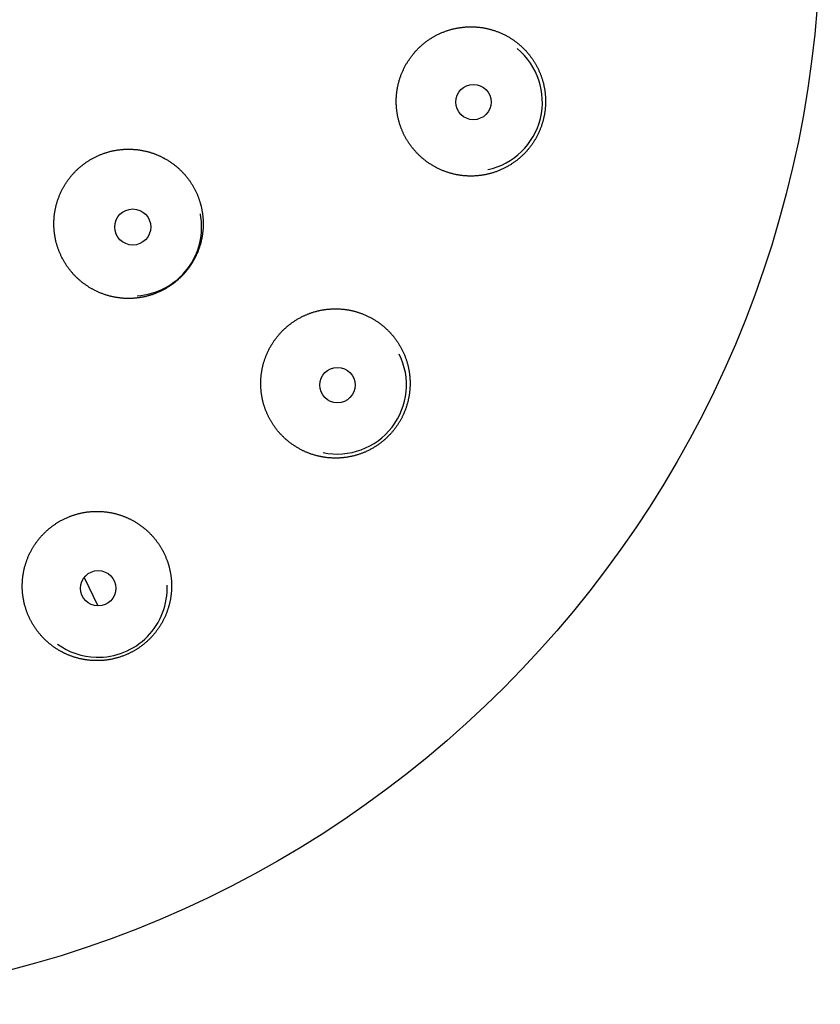
# Model space of a CAD drawing. Units: millimetres. Extents: x 24 to 276, y -20 to 236.
# Drawn here: x 59 to 79, y 181 to 207 of the extents above; entities that cross this region are included whole.
import ezdxf

# ---------------------------------------------------------------- set-up
doc = ezdxf.new("R2010")
doc.units = ezdxf.units.MM

msp = doc.modelspace()

# ---------------------------------------------------------------- linework, layer by layer
at = {"color": 7, "linetype": 'Continuous', "lineweight": 25}
msp.add_line((60.186, 192.355), (60.53, 191.63), dxfattribs=at)
for centre, radius in [((51.419, 208.993), 27.5), ((70.092, 204.456), 0.45), ((61.421, 201.275), 0.459), ((66.632, 197.253), 0.45), ((60.542, 192.08), 0.45)]:
    msp.add_circle(centre, radius, dxfattribs=at)
for centre, radius, start, end in [((70.086, 204.457), 1.76, 282.1465, 50.4874), ((61.419, 201.276), 1.755, 273.7811, 10.8545), ((66.627, 197.257), 1.76, 258.143, 26.5058), ((60.539, 192.086), 1.76, 268.3643, 2.5263), ((60.539, 192.085), 1.759, 233.9921, 268.3711)]:
    msp.add_arc(centre, radius, start, end, dxfattribs=at)
for points, knots in [([(71.331, 203.089), (71.34, 203.098), (71.358, 203.115), (71.384, 203.141), (71.409, 203.167), (71.434, 203.194), (71.459, 203.222), (71.483, 203.25), (71.506, 203.278), (71.53, 203.308), (71.553, 203.338), (71.575, 203.369), (71.597, 203.401), (71.619, 203.433), (71.639, 203.465), (71.659, 203.498), (71.679, 203.531), (71.697, 203.565), (71.715, 203.599), (71.733, 203.633), (71.749, 203.667), (71.765, 203.702), (71.78, 203.737), (71.794, 203.773), (71.808, 203.809), (71.821, 203.845), (71.833, 203.881), (71.845, 203.917), (71.855, 203.953), (71.865, 203.988), (71.874, 204.024), (71.883, 204.06), (71.89, 204.097), (71.897, 204.133), (71.904, 204.17), (71.909, 204.205), (71.913, 204.239), (71.917, 204.272), (71.92, 204.304), (71.923, 204.34), (71.925, 204.378), (71.927, 204.419), (71.928, 204.461), (71.927, 204.502), (71.926, 204.543), (71.924, 204.582), (71.922, 204.617), (71.919, 204.65), (71.916, 204.682), (71.912, 204.715), (71.907, 204.747), (71.902, 204.78), (71.897, 204.812), (71.89, 204.845), (71.883, 204.879), (71.875, 204.915), (71.866, 204.949), (71.857, 204.984), (71.847, 205.019), (71.836, 205.054), (71.825, 205.088), (71.813, 205.122), (71.8, 205.155), (71.788, 205.187), (71.774, 205.22), (71.76, 205.252), (71.745, 205.284), (71.73, 205.316), (71.714, 205.347), (71.697, 205.378), (71.68, 205.409), (71.663, 205.439), (71.646, 205.468), (71.628, 205.495), (71.611, 205.522), (71.593, 205.549), (71.574, 205.575), (71.555, 205.602), (71.535, 205.628), (71.513, 205.656), (71.489, 205.686), (71.462, 205.717), (71.435, 205.748), (71.407, 205.779), (71.378, 205.808), (71.35, 205.835), (71.324, 205.86), (71.3, 205.883), (71.275, 205.905), (71.249, 205.927), (71.221, 205.95), (71.193, 205.972), (71.164, 205.994), (71.134, 206.016), (71.105, 206.037), (71.075, 206.057), (71.044, 206.076), (71.014, 206.095), (70.984, 206.113), (70.953, 206.131), (70.921, 206.148), (70.888, 206.166), (70.852, 206.183), (70.815, 206.201), (70.777, 206.218), (70.738, 206.234), (70.701, 206.248), (70.666, 206.261), (70.632, 206.273), (70.598, 206.284), (70.563, 206.294), (70.529, 206.304), (70.494, 206.313), (70.459, 206.322), (70.424, 206.33), (70.389, 206.337), (70.355, 206.343), (70.32, 206.349), (70.285, 206.354), (70.25, 206.358), (70.215, 206.362), (70.179, 206.365), (70.144, 206.368), (70.108, 206.37), (70.071, 206.371), (70.033, 206.372), (69.993, 206.371), (69.953, 206.37), (69.912, 206.368), (69.872, 206.365), (69.832, 206.362), (69.793, 206.357), (69.753, 206.352), (69.713, 206.345), (69.674, 206.338), (69.635, 206.331), (69.596, 206.322), (69.557, 206.312), (69.518, 206.302), (69.48, 206.291), (69.441, 206.279), (69.403, 206.266), (69.366, 206.253), (69.328, 206.238), (69.291, 206.223), (69.254, 206.207), (69.217, 206.19), (69.181, 206.173), (69.146, 206.155), (69.11, 206.136), (69.076, 206.116), (69.041, 206.096), (69.007, 206.074), (68.974, 206.053), (68.941, 206.03), (68.908, 206.007), (68.877, 205.984), (68.847, 205.961), (68.819, 205.938), (68.791, 205.914), (68.764, 205.89), (68.737, 205.866), (68.71, 205.841), (68.685, 205.816), (68.66, 205.79), (68.635, 205.764), (68.611, 205.738), (68.588, 205.711), (68.563, 205.683), (68.538, 205.652), (68.513, 205.619), (68.488, 205.585), (68.464, 205.551), (68.442, 205.518), (68.421, 205.486), (68.402, 205.456), (68.384, 205.424), (68.366, 205.393), (68.348, 205.361), (68.332, 205.329), (68.316, 205.296), (68.3, 205.262), (68.284, 205.228), (68.269, 205.192), (68.255, 205.155), (68.241, 205.119), (68.228, 205.082), (68.216, 205.045), (68.205, 205.008), (68.194, 204.97), (68.185, 204.934), (68.176, 204.901), (68.169, 204.869), (68.163, 204.837), (68.157, 204.804), (68.151, 204.77), (68.146, 204.735), (68.141, 204.7), (68.137, 204.665), (68.134, 204.63), (68.131, 204.594), (68.129, 204.557), (68.128, 204.52), (68.127, 204.483), (68.128, 204.445), (68.128, 204.408), (68.13, 204.371), (68.132, 204.334), (68.135, 204.298), (68.139, 204.264), (68.143, 204.231), (68.147, 204.199), (68.152, 204.164), (68.159, 204.126), (68.167, 204.085), (68.176, 204.045), (68.185, 204.005), (68.196, 203.965), (68.207, 203.928), (68.217, 203.894), (68.227, 203.863), (68.238, 203.832), (68.249, 203.801), (68.261, 203.771), (68.274, 203.74), (68.287, 203.71), (68.3, 203.679), (68.315, 203.647), (68.331, 203.615), (68.348, 203.583), (68.365, 203.551), (68.383, 203.52), (68.402, 203.488), (68.421, 203.457), (68.441, 203.426), (68.462, 203.394), (68.484, 203.363), (68.508, 203.331), (68.531, 203.3), (68.556, 203.27), (68.581, 203.24), (68.606, 203.21), (68.632, 203.181), (68.658, 203.155), (68.682, 203.13), (68.705, 203.107), (68.728, 203.085), (68.752, 203.063), (68.776, 203.041), (68.801, 203.02), (68.826, 202.999), (68.854, 202.977), (68.884, 202.954), (68.918, 202.929), (68.951, 202.905), (68.986, 202.882), (69.021, 202.86), (69.054, 202.84), (69.085, 202.822), (69.114, 202.805), (69.143, 202.79), (69.175, 202.773), (69.209, 202.757), (69.245, 202.74), (69.282, 202.724), (69.319, 202.708), (69.357, 202.694), (69.394, 202.68), (69.432, 202.667), (69.47, 202.655), (69.509, 202.643), (69.547, 202.633), (69.586, 202.623), (69.625, 202.614), (69.664, 202.606), (69.704, 202.599), (69.743, 202.593), (69.78, 202.587), (69.815, 202.583), (69.847, 202.58), (69.88, 202.577), (69.912, 202.575), (69.945, 202.573), (69.978, 202.572), (70.01, 202.571), (70.046, 202.571), (70.084, 202.572), (70.126, 202.574), (70.167, 202.576), (70.208, 202.58), (70.249, 202.584), (70.288, 202.589), (70.323, 202.594), (70.356, 202.6), (70.388, 202.606), (70.423, 202.613), (70.459, 202.621), (70.498, 202.63), (70.536, 202.641), (70.575, 202.652), (70.613, 202.664), (70.65, 202.676), (70.688, 202.69), (70.725, 202.704), (70.762, 202.719), (70.799, 202.735), (70.836, 202.752), (70.872, 202.77), (70.908, 202.788), (70.944, 202.807), (70.979, 202.827), (71.014, 202.847), (71.048, 202.868), (71.081, 202.89), (71.114, 202.913), (71.146, 202.936), (71.179, 202.96), (71.21, 202.984), (71.241, 203.01), (71.272, 203.036), (71.302, 203.062), (71.322, 203.08), (71.331, 203.089)], [0, 0, 0, 0, 0.003075, 0.006152, 0.009228, 0.012303, 0.015397, 0.018492, 0.021586, 0.02468, 0.0279, 0.031121, 0.034345, 0.037569, 0.040794, 0.044018, 0.047241, 0.050463, 0.053682, 0.056883, 0.060085, 0.063289, 0.066494, 0.069699, 0.072904, 0.076108, 0.07931, 0.08251, 0.085607, 0.088705, 0.091803, 0.0949, 0.098016, 0.101132, 0.104249, 0.107365, 0.110106, 0.112847, 0.115589, 0.11833, 0.121786, 0.125245, 0.128705, 0.132164, 0.135623, 0.13908, 0.141818, 0.144558, 0.147297, 0.150036, 0.152788, 0.15554, 0.158293, 0.161045, 0.164058, 0.167072, 0.170086, 0.1731, 0.176131, 0.179162, 0.182194, 0.185225, 0.188162, 0.1911, 0.194037, 0.196975, 0.199912, 0.202874, 0.205838, 0.208801, 0.211764, 0.214726, 0.217436, 0.220146, 0.222856, 0.225566, 0.228288, 0.231011, 0.233734, 0.236456, 0.239925, 0.243396, 0.246868, 0.250339, 0.25381, 0.257279, 0.260063, 0.262847, 0.265631, 0.268415, 0.271469, 0.274524, 0.277579, 0.280635, 0.28369, 0.286744, 0.289727, 0.292711, 0.295696, 0.29868, 0.301665, 0.304648, 0.30814, 0.311633, 0.315127, 0.318621, 0.322113, 0.32511, 0.328108, 0.331105, 0.334102, 0.337117, 0.340131, 0.343146, 0.34616, 0.349113, 0.352066, 0.35502, 0.357973, 0.360925, 0.363903, 0.366882, 0.369862, 0.372841, 0.375819, 0.379177, 0.382537, 0.385899, 0.389262, 0.392624, 0.395986, 0.399346, 0.402704, 0.406055, 0.409407, 0.412761, 0.416116, 0.419471, 0.422825, 0.426177, 0.429527, 0.432889, 0.436254, 0.43962, 0.442986, 0.446353, 0.449719, 0.453083, 0.456446, 0.459791, 0.463139, 0.466489, 0.469839, 0.473189, 0.476538, 0.479886, 0.483232, 0.486286, 0.489341, 0.492396, 0.495452, 0.498506, 0.50156, 0.504543, 0.507527, 0.510512, 0.513496, 0.51648, 0.519463, 0.522955, 0.526449, 0.529943, 0.533436, 0.536928, 0.539954, 0.542981, 0.546008, 0.549034, 0.552077, 0.555122, 0.558166, 0.56121, 0.564474, 0.56774, 0.571008, 0.574278, 0.577547, 0.580816, 0.584084, 0.587351, 0.590615, 0.593356, 0.596097, 0.598838, 0.601579, 0.604533, 0.607488, 0.610444, 0.6134, 0.616355, 0.619309, 0.62243, 0.625553, 0.628677, 0.631802, 0.634927, 0.638051, 0.641174, 0.644295, 0.647036, 0.649777, 0.652519, 0.65526, 0.658717, 0.662175, 0.665635, 0.669094, 0.672553, 0.67601, 0.678749, 0.681488, 0.684227, 0.686966, 0.689718, 0.692471, 0.695223, 0.697975, 0.701001, 0.704028, 0.707055, 0.710081, 0.713125, 0.716169, 0.719213, 0.722257, 0.725521, 0.728787, 0.732055, 0.735324, 0.738594, 0.741863, 0.745131, 0.748397, 0.751661, 0.754371, 0.757082, 0.759792, 0.762502, 0.765225, 0.767948, 0.770671, 0.773394, 0.776863, 0.780334, 0.783806, 0.787278, 0.79075, 0.794219, 0.797003, 0.799788, 0.802572, 0.805356, 0.808718, 0.812083, 0.815449, 0.818815, 0.822182, 0.825548, 0.828912, 0.832274, 0.83562, 0.838968, 0.842317, 0.845667, 0.849017, 0.852366, 0.855714, 0.85906, 0.861787, 0.864515, 0.867243, 0.869971, 0.872711, 0.875452, 0.878193, 0.880934, 0.884395, 0.887858, 0.891322, 0.894786, 0.89825, 0.901711, 0.904475, 0.90724, 0.910004, 0.912768, 0.916102, 0.919438, 0.922776, 0.926114, 0.929453, 0.93279, 0.936126, 0.93946, 0.942834, 0.946211, 0.949589, 0.952967, 0.956346, 0.959724, 0.963101, 0.966475, 0.969817, 0.973161, 0.976505, 0.979848, 0.98319, 0.986552, 0.989914, 0.993277, 0.996639, 1, 1, 1, 1]), ([(62.619, 199.975), (62.628, 199.983), (62.647, 200.001), (62.674, 200.029), (62.701, 200.057), (62.727, 200.085), (62.753, 200.114), (62.778, 200.144), (62.802, 200.174), (62.827, 200.205), (62.851, 200.238), (62.875, 200.271), (62.898, 200.306), (62.921, 200.34), (62.942, 200.376), (62.963, 200.411), (62.984, 200.447), (63.002, 200.482), (63.018, 200.513), (63.032, 200.543), (63.046, 200.572), (63.06, 200.605), (63.075, 200.64), (63.09, 200.679), (63.104, 200.717), (63.118, 200.756), (63.131, 200.796), (63.141, 200.833), (63.151, 200.867), (63.159, 200.899), (63.167, 200.93), (63.174, 200.962), (63.18, 200.995), (63.186, 201.027), (63.192, 201.059), (63.197, 201.092), (63.201, 201.124), (63.205, 201.157), (63.208, 201.189), (63.211, 201.225), (63.213, 201.263), (63.214, 201.304), (63.215, 201.346), (63.215, 201.387), (63.214, 201.428), (63.212, 201.467), (63.209, 201.502), (63.207, 201.535), (63.203, 201.567), (63.199, 201.6), (63.195, 201.632), (63.19, 201.665), (63.184, 201.697), (63.177, 201.732), (63.17, 201.769), (63.16, 201.809), (63.15, 201.848), (63.139, 201.888), (63.128, 201.925), (63.116, 201.96), (63.105, 201.994), (63.093, 202.027), (63.08, 202.061), (63.066, 202.094), (63.052, 202.127), (63.037, 202.16), (63.02, 202.194), (63.004, 202.227), (62.986, 202.26), (62.968, 202.293), (62.95, 202.325), (62.931, 202.356), (62.911, 202.387), (62.891, 202.417), (62.871, 202.447), (62.849, 202.477), (62.828, 202.506), (62.805, 202.535), (62.782, 202.564), (62.757, 202.593), (62.732, 202.622), (62.705, 202.651), (62.679, 202.679), (62.651, 202.707), (62.623, 202.734), (62.595, 202.761), (62.566, 202.786), (62.538, 202.81), (62.511, 202.832), (62.486, 202.853), (62.46, 202.873), (62.431, 202.894), (62.4, 202.916), (62.366, 202.939), (62.331, 202.962), (62.296, 202.983), (62.261, 203.004), (62.227, 203.023), (62.196, 203.04), (62.167, 203.055), (62.137, 203.069), (62.107, 203.083), (62.077, 203.097), (62.047, 203.11), (62.017, 203.122), (61.986, 203.134), (61.955, 203.145), (61.924, 203.156), (61.893, 203.166), (61.862, 203.176), (61.831, 203.185), (61.799, 203.194), (61.767, 203.202), (61.733, 203.21), (61.695, 203.218), (61.655, 203.226), (61.614, 203.233), (61.573, 203.239), (61.532, 203.244), (61.494, 203.248), (61.458, 203.251), (61.425, 203.253), (61.392, 203.255), (61.357, 203.256), (61.319, 203.256), (61.279, 203.256), (61.238, 203.255), (61.198, 203.253), (61.157, 203.25), (61.117, 203.246), (61.077, 203.241), (61.037, 203.236), (60.998, 203.23), (60.959, 203.223), (60.92, 203.215), (60.881, 203.206), (60.842, 203.197), (60.804, 203.186), (60.766, 203.175), (60.729, 203.164), (60.692, 203.151), (60.656, 203.138), (60.62, 203.125), (60.584, 203.11), (60.549, 203.095), (60.514, 203.079), (60.479, 203.063), (60.445, 203.045), (60.411, 203.028), (60.378, 203.01), (60.347, 202.991), (60.315, 202.972), (60.284, 202.952), (60.253, 202.932), (60.223, 202.911), (60.193, 202.89), (60.163, 202.867), (60.134, 202.845), (60.105, 202.822), (60.077, 202.798), (60.049, 202.774), (60.022, 202.749), (59.995, 202.723), (59.969, 202.697), (59.943, 202.67), (59.917, 202.643), (59.891, 202.614), (59.866, 202.585), (59.841, 202.556), (59.817, 202.526), (59.794, 202.495), (59.771, 202.464), (59.749, 202.433), (59.728, 202.401), (59.706, 202.368), (59.685, 202.334), (59.665, 202.299), (59.646, 202.264), (59.627, 202.229), (59.609, 202.194), (59.592, 202.158), (59.576, 202.121), (59.56, 202.084), (59.545, 202.047), (59.531, 202.009), (59.517, 201.971), (59.504, 201.933), (59.493, 201.895), (59.482, 201.856), (59.472, 201.819), (59.464, 201.785), (59.457, 201.753), (59.45, 201.721), (59.444, 201.686), (59.437, 201.648), (59.431, 201.607), (59.426, 201.566), (59.422, 201.525), (59.419, 201.484), (59.417, 201.446), (59.416, 201.41), (59.415, 201.378), (59.415, 201.345), (59.415, 201.312), (59.416, 201.279), (59.418, 201.246), (59.42, 201.213), (59.423, 201.178), (59.427, 201.14), (59.432, 201.1), (59.438, 201.06), (59.445, 201.02), (59.452, 200.981), (59.46, 200.945), (59.468, 200.91), (59.477, 200.876), (59.486, 200.841), (59.496, 200.807), (59.507, 200.773), (59.518, 200.738), (59.531, 200.702), (59.544, 200.668), (59.558, 200.633), (59.572, 200.598), (59.588, 200.564), (59.604, 200.53), (59.621, 200.495), (59.639, 200.461), (59.657, 200.427), (59.677, 200.394), (59.696, 200.361), (59.717, 200.328), (59.738, 200.296), (59.759, 200.265), (59.781, 200.235), (59.803, 200.205), (59.826, 200.176), (59.849, 200.148), (59.873, 200.119), (59.897, 200.092), (59.922, 200.064), (59.946, 200.038), (59.97, 200.014), (59.993, 199.991), (60.017, 199.969), (60.043, 199.945), (60.072, 199.919), (60.103, 199.893), (60.135, 199.867), (60.168, 199.841), (60.201, 199.817), (60.233, 199.795), (60.262, 199.775), (60.289, 199.757), (60.317, 199.739), (60.345, 199.722), (60.374, 199.706), (60.403, 199.69), (60.432, 199.674), (60.463, 199.658), (60.497, 199.641), (60.533, 199.625), (60.569, 199.609), (60.606, 199.593), (60.643, 199.579), (60.681, 199.565), (60.718, 199.552), (60.756, 199.54), (60.795, 199.529), (60.834, 199.518), (60.873, 199.508), (60.912, 199.499), (60.952, 199.491), (60.991, 199.484), (61.031, 199.477), (61.07, 199.472), (61.107, 199.468), (61.142, 199.464), (61.178, 199.461), (61.214, 199.459), (61.25, 199.457), (61.286, 199.456), (61.322, 199.456), (61.358, 199.457), (61.394, 199.458), (61.429, 199.46), (61.464, 199.462), (61.499, 199.465), (61.534, 199.469), (61.569, 199.473), (61.604, 199.478), (61.639, 199.484), (61.674, 199.49), (61.709, 199.498), (61.746, 199.506), (61.783, 199.515), (61.821, 199.525), (61.858, 199.535), (61.894, 199.547), (61.931, 199.559), (61.967, 199.572), (62.003, 199.585), (62.038, 199.599), (62.073, 199.614), (62.106, 199.629), (62.139, 199.644), (62.172, 199.661), (62.205, 199.678), (62.238, 199.695), (62.27, 199.714), (62.302, 199.733), (62.336, 199.753), (62.369, 199.775), (62.402, 199.798), (62.434, 199.821), (62.466, 199.845), (62.498, 199.869), (62.529, 199.895), (62.56, 199.921), (62.59, 199.947), (62.609, 199.965), (62.619, 199.975)], [0, 0, 0, 0, 0.003238, 0.006479, 0.00972, 0.012962, 0.016205, 0.019446, 0.022687, 0.025925, 0.029392, 0.032862, 0.036334, 0.039806, 0.043279, 0.04675, 0.05022, 0.053688, 0.056425, 0.059162, 0.061899, 0.064636, 0.068091, 0.071549, 0.075006, 0.078464, 0.081921, 0.085377, 0.08812, 0.090864, 0.093607, 0.09635, 0.099106, 0.101863, 0.10462, 0.107376, 0.110114, 0.112852, 0.11559, 0.118328, 0.121784, 0.125241, 0.1287, 0.132158, 0.135616, 0.139072, 0.141814, 0.144557, 0.1473, 0.150042, 0.152798, 0.155554, 0.15831, 0.161065, 0.164471, 0.167879, 0.171286, 0.174694, 0.1781, 0.18108, 0.184062, 0.187043, 0.190025, 0.193007, 0.195987, 0.199115, 0.202243, 0.205373, 0.208502, 0.21163, 0.214758, 0.217799, 0.22084, 0.223881, 0.226922, 0.229981, 0.23304, 0.236099, 0.239158, 0.24241, 0.245664, 0.24892, 0.252177, 0.255435, 0.258692, 0.261948, 0.265202, 0.268454, 0.271187, 0.27392, 0.276653, 0.279386, 0.28284, 0.286296, 0.289752, 0.293209, 0.296664, 0.300118, 0.302866, 0.305614, 0.308362, 0.31111, 0.313871, 0.316632, 0.319393, 0.322154, 0.324888, 0.327622, 0.330356, 0.333089, 0.335836, 0.338583, 0.34133, 0.344077, 0.347534, 0.350993, 0.354454, 0.357914, 0.361373, 0.36483, 0.367586, 0.370342, 0.373099, 0.375854, 0.379242, 0.382633, 0.386025, 0.389417, 0.39281, 0.396202, 0.399592, 0.40298, 0.406299, 0.40962, 0.412943, 0.416266, 0.419589, 0.422912, 0.426233, 0.429552, 0.43277, 0.43599, 0.439212, 0.442434, 0.445658, 0.44888, 0.452102, 0.455322, 0.45854, 0.461619, 0.464698, 0.467777, 0.470856, 0.473953, 0.477051, 0.480149, 0.483246, 0.486331, 0.489416, 0.492501, 0.495586, 0.49869, 0.501794, 0.504898, 0.508002, 0.511213, 0.514428, 0.517643, 0.52086, 0.524077, 0.527294, 0.53051, 0.533724, 0.536936, 0.540269, 0.543604, 0.546941, 0.550278, 0.553616, 0.556953, 0.560288, 0.563621, 0.566994, 0.570369, 0.573745, 0.577122, 0.580499, 0.583876, 0.587251, 0.590623, 0.593361, 0.596099, 0.598837, 0.601575, 0.605031, 0.608489, 0.611947, 0.615405, 0.618863, 0.622319, 0.625061, 0.627804, 0.630547, 0.633289, 0.636045, 0.6388, 0.641556, 0.644312, 0.647718, 0.651125, 0.654533, 0.65794, 0.661346, 0.664326, 0.667308, 0.67029, 0.673271, 0.676253, 0.679233, 0.682361, 0.685489, 0.688618, 0.691747, 0.694876, 0.698003, 0.701221, 0.704441, 0.707663, 0.710886, 0.71411, 0.717332, 0.720554, 0.723775, 0.726993, 0.730071, 0.73315, 0.73623, 0.739308, 0.742406, 0.745504, 0.748601, 0.751699, 0.754431, 0.757164, 0.759897, 0.76263, 0.766084, 0.76954, 0.772996, 0.776453, 0.779908, 0.783362, 0.78611, 0.788858, 0.791606, 0.794354, 0.797114, 0.799876, 0.802637, 0.805398, 0.80873, 0.812065, 0.815401, 0.818738, 0.822075, 0.825411, 0.828746, 0.832078, 0.835453, 0.83883, 0.842209, 0.845588, 0.848967, 0.852346, 0.855723, 0.859098, 0.862106, 0.865116, 0.868125, 0.871134, 0.87416, 0.877187, 0.880213, 0.88324, 0.886182, 0.889125, 0.892069, 0.895012, 0.897954, 0.900922, 0.903891, 0.90686, 0.909829, 0.912797, 0.916014, 0.919235, 0.922457, 0.925679, 0.928903, 0.932126, 0.935347, 0.938568, 0.941786, 0.944864, 0.947944, 0.951023, 0.954101, 0.957199, 0.960297, 0.963394, 0.966492, 0.969832, 0.973174, 0.976517, 0.979858, 0.983199, 0.986559, 0.989919, 0.99328, 0.996641, 1, 1, 1, 1]), ([(67.884, 195.912), (67.892, 195.92), (67.909, 195.936), (67.934, 195.961), (67.958, 195.986), (67.982, 196.011), (68.005, 196.037), (68.028, 196.064), (68.051, 196.091), (68.073, 196.118), (68.094, 196.146), (68.115, 196.175), (68.136, 196.204), (68.157, 196.234), (68.177, 196.264), (68.196, 196.295), (68.215, 196.326), (68.233, 196.357), (68.251, 196.389), (68.267, 196.42), (68.282, 196.45), (68.297, 196.48), (68.31, 196.509), (68.325, 196.542), (68.34, 196.577), (68.355, 196.616), (68.369, 196.655), (68.383, 196.694), (68.395, 196.733), (68.406, 196.77), (68.416, 196.804), (68.424, 196.836), (68.431, 196.868), (68.438, 196.9), (68.445, 196.932), (68.451, 196.964), (68.456, 196.996), (68.461, 197.031), (68.466, 197.067), (68.47, 197.105), (68.474, 197.143), (68.476, 197.181), (68.478, 197.219), (68.479, 197.257), (68.48, 197.296), (68.479, 197.334), (68.478, 197.372), (68.476, 197.409), (68.474, 197.446), (68.47, 197.483), (68.466, 197.52), (68.461, 197.556), (68.456, 197.593), (68.45, 197.63), (68.443, 197.666), (68.435, 197.702), (68.427, 197.737), (68.419, 197.772), (68.409, 197.807), (68.399, 197.842), (68.388, 197.877), (68.377, 197.911), (68.364, 197.946), (68.351, 197.982), (68.336, 198.018), (68.321, 198.054), (68.305, 198.089), (68.288, 198.125), (68.271, 198.16), (68.253, 198.194), (68.234, 198.228), (68.215, 198.261), (68.195, 198.293), (68.176, 198.324), (68.156, 198.355), (68.135, 198.385), (68.114, 198.414), (68.093, 198.443), (68.071, 198.472), (68.048, 198.499), (68.025, 198.527), (68.002, 198.553), (67.978, 198.58), (67.952, 198.607), (67.925, 198.636), (67.895, 198.665), (67.864, 198.694), (67.833, 198.721), (67.802, 198.748), (67.771, 198.774), (67.739, 198.799), (67.707, 198.823), (67.674, 198.847), (67.641, 198.869), (67.608, 198.891), (67.574, 198.913), (67.54, 198.933), (67.505, 198.953), (67.47, 198.972), (67.434, 198.991), (67.398, 199.008), (67.362, 199.025), (67.325, 199.041), (67.288, 199.057), (67.252, 199.071), (67.217, 199.083), (67.183, 199.095), (67.149, 199.106), (67.115, 199.117), (67.08, 199.126), (67.046, 199.136), (67.011, 199.144), (66.974, 199.152), (66.937, 199.16), (66.898, 199.167), (66.859, 199.173), (66.821, 199.178), (66.781, 199.183), (66.742, 199.187), (66.703, 199.19), (66.664, 199.192), (66.624, 199.193), (66.584, 199.194), (66.544, 199.193), (66.504, 199.192), (66.464, 199.19), (66.424, 199.187), (66.384, 199.184), (66.344, 199.179), (66.305, 199.174), (66.265, 199.167), (66.226, 199.16), (66.186, 199.153), (66.147, 199.144), (66.108, 199.134), (66.07, 199.124), (66.031, 199.113), (65.996, 199.102), (65.963, 199.091), (65.932, 199.08), (65.902, 199.069), (65.872, 199.057), (65.842, 199.044), (65.812, 199.032), (65.782, 199.018), (65.75, 199.003), (65.716, 198.986), (65.679, 198.967), (65.643, 198.947), (65.607, 198.926), (65.571, 198.904), (65.539, 198.883), (65.509, 198.863), (65.482, 198.844), (65.455, 198.825), (65.426, 198.804), (65.397, 198.781), (65.367, 198.756), (65.337, 198.731), (65.307, 198.705), (65.279, 198.678), (65.25, 198.651), (65.223, 198.624), (65.195, 198.595), (65.17, 198.567), (65.145, 198.54), (65.122, 198.512), (65.099, 198.484), (65.077, 198.456), (65.055, 198.427), (65.034, 198.398), (65.013, 198.369), (64.993, 198.339), (64.975, 198.311), (64.957, 198.283), (64.94, 198.254), (64.923, 198.223), (64.904, 198.189), (64.885, 198.153), (64.866, 198.116), (64.849, 198.078), (64.832, 198.04), (64.818, 198.005), (64.805, 197.972), (64.793, 197.941), (64.783, 197.911), (64.772, 197.88), (64.762, 197.849), (64.753, 197.817), (64.744, 197.786), (64.736, 197.754), (64.729, 197.723), (64.722, 197.691), (64.715, 197.659), (64.709, 197.626), (64.703, 197.592), (64.698, 197.557), (64.693, 197.522), (64.689, 197.487), (64.686, 197.452), (64.683, 197.416), (64.681, 197.379), (64.68, 197.342), (64.68, 197.305), (64.68, 197.267), (64.681, 197.23), (64.682, 197.193), (64.685, 197.156), (64.688, 197.119), (64.691, 197.083), (64.695, 197.048), (64.7, 197.013), (64.706, 196.978), (64.712, 196.943), (64.719, 196.908), (64.727, 196.873), (64.735, 196.838), (64.744, 196.804), (64.753, 196.769), (64.763, 196.735), (64.774, 196.701), (64.786, 196.668), (64.798, 196.634), (64.81, 196.601), (64.824, 196.568), (64.838, 196.535), (64.852, 196.503), (64.866, 196.473), (64.88, 196.444), (64.895, 196.415), (64.91, 196.386), (64.926, 196.358), (64.942, 196.33), (64.959, 196.302), (64.978, 196.272), (64.999, 196.24), (65.022, 196.205), (65.046, 196.172), (65.071, 196.139), (65.096, 196.106), (65.121, 196.076), (65.144, 196.049), (65.166, 196.024), (65.189, 195.999), (65.213, 195.973), (65.24, 195.946), (65.268, 195.918), (65.298, 195.891), (65.328, 195.864), (65.358, 195.838), (65.389, 195.813), (65.421, 195.788), (65.453, 195.764), (65.485, 195.74), (65.518, 195.718), (65.552, 195.696), (65.585, 195.674), (65.62, 195.654), (65.655, 195.634), (65.69, 195.615), (65.723, 195.598), (65.754, 195.582), (65.784, 195.568), (65.813, 195.555), (65.843, 195.542), (65.874, 195.53), (65.904, 195.518), (65.935, 195.506), (65.968, 195.494), (66.005, 195.482), (66.044, 195.47), (66.084, 195.459), (66.124, 195.449), (66.164, 195.439), (66.202, 195.431), (66.237, 195.425), (66.27, 195.419), (66.303, 195.414), (66.338, 195.409), (66.375, 195.404), (66.415, 195.401), (66.455, 195.398), (66.495, 195.395), (66.535, 195.394), (66.575, 195.393), (66.616, 195.394), (66.656, 195.395), (66.696, 195.397), (66.736, 195.4), (66.775, 195.404), (66.815, 195.408), (66.855, 195.413), (66.894, 195.42), (66.934, 195.427), (66.972, 195.434), (67.008, 195.442), (67.044, 195.451), (67.079, 195.46), (67.114, 195.47), (67.149, 195.481), (67.183, 195.492), (67.217, 195.504), (67.251, 195.516), (67.284, 195.529), (67.317, 195.542), (67.35, 195.556), (67.384, 195.572), (67.42, 195.589), (67.457, 195.608), (67.494, 195.628), (67.53, 195.648), (67.566, 195.669), (67.6, 195.691), (67.633, 195.712), (67.666, 195.735), (67.699, 195.758), (67.731, 195.782), (67.763, 195.807), (67.794, 195.832), (67.824, 195.858), (67.854, 195.884), (67.874, 195.903), (67.884, 195.912)], [0, 0, 0, 0, 0.002924, 0.005849, 0.008775, 0.0117, 0.014624, 0.017574, 0.020524, 0.023474, 0.026424, 0.029374, 0.032403, 0.035433, 0.038462, 0.041491, 0.044538, 0.047586, 0.050633, 0.05368, 0.056421, 0.059161, 0.061902, 0.064642, 0.068099, 0.071557, 0.075016, 0.078476, 0.081934, 0.085391, 0.08813, 0.09087, 0.09361, 0.096349, 0.099102, 0.101855, 0.104608, 0.10736, 0.11056, 0.113761, 0.116965, 0.120169, 0.123373, 0.126578, 0.129781, 0.132983, 0.136182, 0.13928, 0.142378, 0.145477, 0.148574, 0.151691, 0.154809, 0.157926, 0.161043, 0.164068, 0.167094, 0.17012, 0.173145, 0.176188, 0.179231, 0.182274, 0.185317, 0.188583, 0.19185, 0.19512, 0.19839, 0.201661, 0.204931, 0.208201, 0.211468, 0.214734, 0.217784, 0.220836, 0.223888, 0.22694, 0.229992, 0.233042, 0.236026, 0.23901, 0.241995, 0.244979, 0.247963, 0.250947, 0.254443, 0.257941, 0.261439, 0.264937, 0.268434, 0.271793, 0.275155, 0.278518, 0.281882, 0.285246, 0.288609, 0.291971, 0.29533, 0.298679, 0.30203, 0.305382, 0.308735, 0.312089, 0.315441, 0.318792, 0.322141, 0.325141, 0.328142, 0.331143, 0.334144, 0.337161, 0.340179, 0.343198, 0.346215, 0.349505, 0.352796, 0.35609, 0.359385, 0.36268, 0.365974, 0.369268, 0.37256, 0.375849, 0.379208, 0.382569, 0.385932, 0.389296, 0.392659, 0.396022, 0.399384, 0.402743, 0.406091, 0.409442, 0.412794, 0.416147, 0.4195, 0.422852, 0.426203, 0.429552, 0.432261, 0.434971, 0.43768, 0.44039, 0.443112, 0.445834, 0.448556, 0.451278, 0.454748, 0.45822, 0.461692, 0.465164, 0.468636, 0.472105, 0.47489, 0.477676, 0.480461, 0.483246, 0.486523, 0.489804, 0.493086, 0.496369, 0.499652, 0.502935, 0.506217, 0.509498, 0.512775, 0.515786, 0.518797, 0.521808, 0.524818, 0.527846, 0.530874, 0.533903, 0.53693, 0.539697, 0.542463, 0.54523, 0.547996, 0.551465, 0.554935, 0.558406, 0.561877, 0.565347, 0.568816, 0.571534, 0.574252, 0.57697, 0.579687, 0.582418, 0.585149, 0.58788, 0.59061, 0.59335, 0.596091, 0.598832, 0.601572, 0.604526, 0.607481, 0.610436, 0.613391, 0.616346, 0.619299, 0.622421, 0.625545, 0.62867, 0.631795, 0.634921, 0.638046, 0.641169, 0.644291, 0.647258, 0.650227, 0.653195, 0.656163, 0.65913, 0.662124, 0.665118, 0.668113, 0.671107, 0.674101, 0.677077, 0.680053, 0.68303, 0.686006, 0.688999, 0.691993, 0.694986, 0.697979, 0.700689, 0.703398, 0.706108, 0.708818, 0.71154, 0.714263, 0.716985, 0.719707, 0.723177, 0.726649, 0.730122, 0.733594, 0.737066, 0.740536, 0.743321, 0.746106, 0.748892, 0.751677, 0.755036, 0.758397, 0.76176, 0.765124, 0.768488, 0.771851, 0.775213, 0.778572, 0.781921, 0.785271, 0.788624, 0.791977, 0.79533, 0.798682, 0.802033, 0.805382, 0.808107, 0.810833, 0.813559, 0.816284, 0.819022, 0.821761, 0.8245, 0.827238, 0.830701, 0.834165, 0.83763, 0.841095, 0.84456, 0.848022, 0.850789, 0.853556, 0.856324, 0.859091, 0.86245, 0.865811, 0.869174, 0.872538, 0.875902, 0.879265, 0.882626, 0.885986, 0.889334, 0.892685, 0.896037, 0.899391, 0.902744, 0.906096, 0.909447, 0.912796, 0.915846, 0.918897, 0.921949, 0.925001, 0.928053, 0.931103, 0.934086, 0.93707, 0.940055, 0.943039, 0.946023, 0.949006, 0.952503, 0.956, 0.959498, 0.962996, 0.966493, 0.969833, 0.973175, 0.976517, 0.979859, 0.9832, 0.986559, 0.989919, 0.99328, 0.996641, 1, 1, 1, 1]), ([(61.815, 190.757), (61.824, 190.766), (61.843, 190.784), (61.87, 190.811), (61.897, 190.839), (61.923, 190.868), (61.948, 190.897), (61.973, 190.926), (61.998, 190.956), (62.022, 190.987), (62.046, 191.02), (62.07, 191.054), (62.094, 191.088), (62.116, 191.123), (62.138, 191.158), (62.159, 191.194), (62.179, 191.23), (62.198, 191.265), (62.215, 191.299), (62.231, 191.332), (62.246, 191.366), (62.261, 191.4), (62.275, 191.434), (62.288, 191.469), (62.301, 191.503), (62.313, 191.539), (62.325, 191.575), (62.336, 191.612), (62.346, 191.649), (62.356, 191.686), (62.365, 191.723), (62.373, 191.761), (62.38, 191.799), (62.386, 191.836), (62.392, 191.874), (62.397, 191.912), (62.401, 191.951), (62.405, 191.989), (62.407, 192.027), (62.409, 192.066), (62.41, 192.104), (62.41, 192.143), (62.41, 192.181), (62.409, 192.219), (62.407, 192.256), (62.404, 192.293), (62.401, 192.329), (62.397, 192.366), (62.392, 192.403), (62.387, 192.439), (62.38, 192.476), (62.373, 192.513), (62.365, 192.552), (62.356, 192.591), (62.346, 192.63), (62.335, 192.669), (62.323, 192.708), (62.311, 192.746), (62.297, 192.785), (62.283, 192.822), (62.268, 192.859), (62.253, 192.896), (62.237, 192.932), (62.22, 192.968), (62.202, 193.003), (62.184, 193.039), (62.165, 193.073), (62.146, 193.106), (62.128, 193.136), (62.111, 193.163), (62.093, 193.191), (62.074, 193.218), (62.056, 193.244), (62.036, 193.271), (62.016, 193.297), (61.995, 193.325), (61.97, 193.355), (61.943, 193.386), (61.916, 193.417), (61.888, 193.447), (61.859, 193.477), (61.832, 193.504), (61.806, 193.529), (61.781, 193.551), (61.757, 193.573), (61.732, 193.594), (61.707, 193.615), (61.681, 193.635), (61.655, 193.655), (61.627, 193.676), (61.595, 193.698), (61.561, 193.722), (61.527, 193.744), (61.492, 193.766), (61.456, 193.787), (61.423, 193.805), (61.391, 193.822), (61.362, 193.837), (61.332, 193.852), (61.303, 193.866), (61.273, 193.879), (61.242, 193.892), (61.212, 193.904), (61.18, 193.917), (61.147, 193.929), (61.113, 193.941), (61.078, 193.952), (61.043, 193.962), (61.008, 193.972), (60.973, 193.982), (60.937, 193.99), (60.901, 193.998), (60.864, 194.006), (60.825, 194.012), (60.787, 194.018), (60.748, 194.024), (60.71, 194.028), (60.671, 194.032), (60.632, 194.035), (60.594, 194.037), (60.554, 194.038), (60.514, 194.039), (60.473, 194.038), (60.433, 194.037), (60.392, 194.035), (60.353, 194.032), (60.316, 194.029), (60.281, 194.025), (60.245, 194.02), (60.21, 194.015), (60.175, 194.009), (60.14, 194.002), (60.104, 193.995), (60.067, 193.986), (60.031, 193.977), (59.995, 193.967), (59.959, 193.957), (59.925, 193.946), (59.892, 193.935), (59.862, 193.925), (59.831, 193.913), (59.798, 193.9), (59.762, 193.885), (59.725, 193.869), (59.687, 193.851), (59.65, 193.833), (59.614, 193.814), (59.58, 193.795), (59.549, 193.778), (59.521, 193.761), (59.493, 193.744), (59.466, 193.726), (59.438, 193.707), (59.411, 193.689), (59.385, 193.669), (59.357, 193.648), (59.327, 193.625), (59.296, 193.6), (59.266, 193.574), (59.236, 193.548), (59.207, 193.521), (59.178, 193.493), (59.15, 193.465), (59.122, 193.436), (59.095, 193.407), (59.069, 193.376), (59.043, 193.345), (59.017, 193.314), (58.993, 193.282), (58.969, 193.25), (58.946, 193.217), (58.925, 193.185), (58.906, 193.156), (58.888, 193.128), (58.871, 193.1), (58.854, 193.069), (58.835, 193.036), (58.816, 192.999), (58.798, 192.962), (58.78, 192.925), (58.764, 192.887), (58.749, 192.851), (58.736, 192.818), (58.725, 192.788), (58.714, 192.757), (58.703, 192.726), (58.693, 192.694), (58.684, 192.663), (58.675, 192.631), (58.666, 192.597), (58.657, 192.56), (58.649, 192.52), (58.641, 192.48), (58.634, 192.44), (58.628, 192.401), (58.624, 192.364), (58.62, 192.329), (58.617, 192.294), (58.614, 192.258), (58.612, 192.222), (58.611, 192.186), (58.61, 192.15), (58.61, 192.112), (58.611, 192.075), (58.613, 192.038), (58.615, 192), (58.618, 191.963), (58.622, 191.925), (58.627, 191.887), (58.633, 191.849), (58.639, 191.811), (58.646, 191.773), (58.654, 191.735), (58.662, 191.698), (58.671, 191.66), (58.681, 191.624), (58.692, 191.588), (58.703, 191.553), (58.714, 191.518), (58.727, 191.483), (58.74, 191.449), (58.754, 191.415), (58.768, 191.38), (58.783, 191.348), (58.797, 191.317), (58.811, 191.288), (58.826, 191.259), (58.843, 191.228), (58.862, 191.194), (58.883, 191.158), (58.904, 191.123), (58.927, 191.089), (58.95, 191.055), (58.972, 191.023), (58.993, 190.995), (59.013, 190.969), (59.034, 190.943), (59.055, 190.918), (59.076, 190.893), (59.098, 190.868), (59.12, 190.843), (59.144, 190.818), (59.171, 190.791), (59.199, 190.763), (59.228, 190.736), (59.258, 190.71), (59.288, 190.684), (59.319, 190.658), (59.35, 190.634), (59.382, 190.61), (59.415, 190.586), (59.448, 190.563), (59.482, 190.541), (59.516, 190.52), (59.55, 190.499), (59.585, 190.479), (59.621, 190.46), (59.655, 190.442), (59.689, 190.425), (59.721, 190.41), (59.754, 190.395), (59.787, 190.381), (59.821, 190.368), (59.855, 190.355), (59.889, 190.343), (59.923, 190.332), (59.956, 190.321), (59.99, 190.311), (60.024, 190.302), (60.058, 190.293), (60.092, 190.285), (60.127, 190.278), (60.162, 190.271), (60.197, 190.265), (60.232, 190.259), (60.268, 190.254), (60.305, 190.25), (60.343, 190.246), (60.381, 190.243), (60.42, 190.241), (60.458, 190.239), (60.497, 190.239), (60.535, 190.239), (60.574, 190.24), (60.611, 190.241), (60.649, 190.244), (60.685, 190.247), (60.722, 190.25), (60.758, 190.255), (60.795, 190.26), (60.832, 190.266), (60.868, 190.272), (60.903, 190.279), (60.936, 190.287), (60.968, 190.294), (61, 190.303), (61.034, 190.312), (61.071, 190.323), (61.11, 190.336), (61.149, 190.349), (61.188, 190.363), (61.226, 190.378), (61.262, 190.393), (61.294, 190.408), (61.324, 190.421), (61.353, 190.436), (61.383, 190.451), (61.412, 190.466), (61.44, 190.482), (61.469, 190.498), (61.499, 190.516), (61.531, 190.536), (61.565, 190.558), (61.597, 190.58), (61.63, 190.603), (61.662, 190.627), (61.694, 190.652), (61.725, 190.677), (61.755, 190.703), (61.785, 190.73), (61.805, 190.748), (61.815, 190.757)], [0, 0, 0, 0, 0.003238, 0.006478, 0.00972, 0.012962, 0.016204, 0.019446, 0.022686, 0.025924, 0.029392, 0.032862, 0.036333, 0.039805, 0.043278, 0.046749, 0.050219, 0.053687, 0.056771, 0.059856, 0.062942, 0.066026, 0.06913, 0.072234, 0.075338, 0.078441, 0.081653, 0.084866, 0.088082, 0.091299, 0.094515, 0.097732, 0.100948, 0.104162, 0.107373, 0.110591, 0.113811, 0.117033, 0.120256, 0.123479, 0.126701, 0.129923, 0.133143, 0.136361, 0.13944, 0.142519, 0.145598, 0.148676, 0.151774, 0.154871, 0.157969, 0.161066, 0.164455, 0.167845, 0.171237, 0.17463, 0.178023, 0.181416, 0.184806, 0.188195, 0.191514, 0.194835, 0.198158, 0.201482, 0.204805, 0.208128, 0.211449, 0.214768, 0.217502, 0.220237, 0.222971, 0.225705, 0.228452, 0.2312, 0.233947, 0.236694, 0.240152, 0.243612, 0.247073, 0.250533, 0.253993, 0.257451, 0.260207, 0.262964, 0.26572, 0.268476, 0.27121, 0.273943, 0.276677, 0.27941, 0.282864, 0.28632, 0.289777, 0.293234, 0.29669, 0.300145, 0.302893, 0.305642, 0.30839, 0.311138, 0.313899, 0.316661, 0.319423, 0.322184, 0.325225, 0.328266, 0.331308, 0.334349, 0.337408, 0.340467, 0.343527, 0.346586, 0.349838, 0.353093, 0.356349, 0.359606, 0.362864, 0.366122, 0.369378, 0.372633, 0.375885, 0.379291, 0.382698, 0.386106, 0.389513, 0.392919, 0.395899, 0.398881, 0.401863, 0.404844, 0.407826, 0.410806, 0.413934, 0.417062, 0.420191, 0.423321, 0.426449, 0.429576, 0.432314, 0.435052, 0.43779, 0.440527, 0.443983, 0.44744, 0.450898, 0.454356, 0.457813, 0.461269, 0.464011, 0.466753, 0.469496, 0.472238, 0.474993, 0.477749, 0.480504, 0.48326, 0.486592, 0.489927, 0.493263, 0.4966, 0.499937, 0.503273, 0.506608, 0.509941, 0.513313, 0.516687, 0.520063, 0.52344, 0.526816, 0.530192, 0.533567, 0.536939, 0.539675, 0.542412, 0.545149, 0.547886, 0.551341, 0.554798, 0.558255, 0.561713, 0.565169, 0.568624, 0.571367, 0.57411, 0.576854, 0.579596, 0.582352, 0.585109, 0.587865, 0.590621, 0.594027, 0.597434, 0.600842, 0.604249, 0.607655, 0.610635, 0.613616, 0.616598, 0.61958, 0.622561, 0.625541, 0.628669, 0.631797, 0.634926, 0.638055, 0.641184, 0.644311, 0.647529, 0.65075, 0.653972, 0.657195, 0.660419, 0.663642, 0.666864, 0.670084, 0.673303, 0.676382, 0.679461, 0.682541, 0.685619, 0.688717, 0.691815, 0.694913, 0.698011, 0.700744, 0.703477, 0.706211, 0.708944, 0.712398, 0.715854, 0.719311, 0.722768, 0.726225, 0.729679, 0.732427, 0.735175, 0.737924, 0.740672, 0.743433, 0.746195, 0.748956, 0.751718, 0.755051, 0.758386, 0.761723, 0.76506, 0.768397, 0.771734, 0.775069, 0.778402, 0.781778, 0.785155, 0.788534, 0.791914, 0.795294, 0.798673, 0.802051, 0.805426, 0.808435, 0.811444, 0.814454, 0.817463, 0.82049, 0.823516, 0.826543, 0.82957, 0.832513, 0.835456, 0.8384, 0.841343, 0.844286, 0.847254, 0.850223, 0.853192, 0.856161, 0.859129, 0.862347, 0.865568, 0.868789, 0.872012, 0.875235, 0.878458, 0.88168, 0.8849, 0.888118, 0.891197, 0.894276, 0.897355, 0.900434, 0.903531, 0.906629, 0.909727, 0.912824, 0.915562, 0.918299, 0.921037, 0.923775, 0.927231, 0.930688, 0.934146, 0.937604, 0.941062, 0.944517, 0.94726, 0.950002, 0.952745, 0.955487, 0.958242, 0.960998, 0.963754, 0.966509, 0.969848, 0.973188, 0.976529, 0.979869, 0.983208, 0.986566, 0.989924, 0.993284, 0.996642, 1, 1, 1, 1])]:
    msp.add_open_spline(points, degree=3, knots=knots, dxfattribs=at)

doc.saveas('drawing.dxf')
